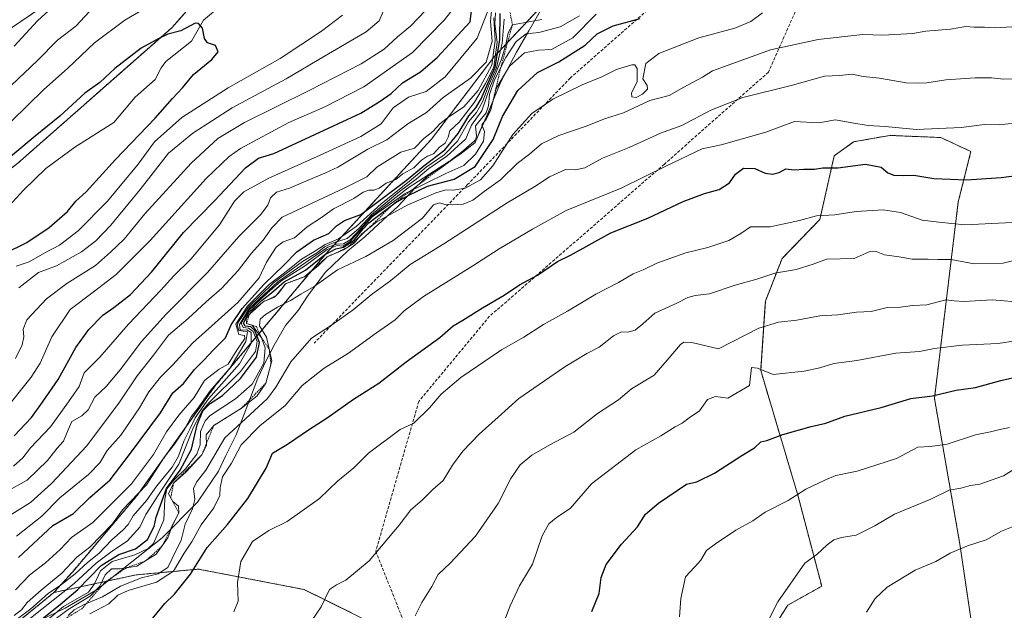
# Model space of a CAD drawing. Units: metres. Extents: x 655257 to 658723, y 4727862 to 4730253.
# Drawn here: x 657057 to 657382, y 4729186 to 4729381 of the extents above; entities that cross this region are included whole.
import ezdxf

# ---------------------------------------------------------------- set-up
doc = ezdxf.new("R2010")
doc.units = ezdxf.units.M
doc.header["$MEASUREMENT"] = 0
doc.linetypes.add('TRAZOS', pattern=[0.75, 0.5, -0.25])
doc.linetypes.add('TRAZOSX2', pattern=[1.5, 1, -0.5])
for name, color, linetype, lineweight in [('Arbolado forestal', 92, 'TRAZOS', 0), ('Arbolado forestal CxS', 92, 'Continuous', 0), ('Corriente natural lineal', 142, 'Continuous', 13), ('Curva de nivel maestra', 36, 'Continuous', 30), ('Curva de nivel normal', 36, 'Continuous', 0), ('Escarpado lineal', 39, 'TRAZOS', 0), ('Espacio natural protegido', 2, 'Continuous', 13), ('Espacio natural protegido CxS', 2, 'Continuous', 0), ('Matorral', 135, 'Continuous', 0), ('Matorral CxS', 135, 'Continuous', 0), ('Senda', 19, 'TRAZOSX2', 0)]:
    doc.layers.add(name, color=color, linetype=linetype, lineweight=lineweight)

# ---------------------------------------------------------------- blocks, each defined once
blk = doc.blocks.new('*U161')
at = {"layer": 'Curva de nivel normal', "color": 36, "linetype": 'Continuous', "lineweight": 0}
blk.add_polyline3d([(657057.42, 4729180.5, 895), (657075.09, 4729194.5, 895), (657082.28, 4729201.16, 895), (657087.99, 4729205.5, 895), (657092.57, 4729208.48, 895), (657096.72, 4729213.1, 895), (657098.65, 4729217.22, 895), (657103.85, 4729225.28, 895), (657109.53, 4729233.87, 895), (657114.44, 4729246.09, 895), (657117.22, 4729251.48, 895), (657119.46, 4729254.12, 895), (657129.9, 4729264.48, 895), (657134.87, 4729271.08, 895), (657135.41, 4729274.33, 895), (657134.06, 4729277.65, 895), (657132.54, 4729278.79, 895), (657130.75, 4729278.97, 895), (657130.17, 4729280.38, 895), (657132.6, 4729284.59, 895), (657138.66, 4729290.31, 895), (657143.24, 4729294.26, 895), (657151.29, 4729299.44, 895), (657158.49, 4729304.66, 895), (657161.8, 4729305.99, 895), (657163.64, 4729305.79, 895), (657166.03, 4729307.4, 895), (657173.36, 4729315.48, 895), (657184.25, 4729323.18, 895), (657197.58, 4729329.79, 895), (657203.58, 4729332.39, 895), (657207.39, 4729336.2, 895), (657210.02, 4729340.46, 895), (657210.4, 4729343.64, 895), (657209.5, 4729345.83, 895), (657211.02, 4729347.83, 895), (657212.43, 4729350.83, 895), (657214.23, 4729357.83, 895), (657218.62, 4729365.24, 895), (657223.57, 4729369.61, 895), (657228.19, 4729370.52, 895), (657232.46, 4729370.71, 895), (657239.55, 4729374.57, 895), (657247.23, 4729382.32, 895)], dxfattribs=at)
blk = doc.blocks.new('*U167')
at = {"layer": 'Curva de nivel normal', "color": 36, "linetype": 'Continuous', "lineweight": 0}
blk.add_polyline3d([(657336.34, 4729185.02, 965), (657339.22, 4729189.55, 965), (657343.21, 4729193.31, 965), (657352.42, 4729198.9, 965), (657359.21, 4729201.76, 965), (657363.91, 4729204.48, 965), (657369.72, 4729206.88, 965), (657375.84, 4729208.91, 965), (657380.89, 4729211.8, 965), (657388.62, 4729214.86, 965)], dxfattribs=at)
blk = doc.blocks.new('*U172')
at = {"layer": 'Curva de nivel normal', "color": 36, "linetype": 'Continuous', "lineweight": 0}
blk.add_polyline3d([(657216.88, 4729181.99, 945), (657218.86, 4729187.14, 945), (657221.97, 4729193.66, 945), (657226.26, 4729200.82, 945), (657229.38, 4729210.18, 945), (657231.57, 4729214.13, 945), (657234.04, 4729216.13, 945), (657238.75, 4729219.32, 945), (657245.7, 4729227.42, 945), (657260.25, 4729238.55, 945), (657268.58, 4729243.22, 945), (657273.25, 4729246.13, 945), (657275.58, 4729247.39, 945), (657277.91, 4729249.14, 945), (657281.31, 4729251.42, 945), (657283.98, 4729255.15, 945), (657286.56, 4729256.16, 945), (657290.61, 4729255.59, 945), (657297.8, 4729259.83, 945), (657298.43, 4729265.71, 945), (657300.43, 4729265.51, 945), (657305.63, 4729263.47, 945), (657315.86, 4729264.51, 945), (657320.94, 4729265.61, 945), (657325.54, 4729267.06, 945), (657333.17, 4729268.07, 945), (657346.05, 4729270.5, 945), (657353.85, 4729271, 945), (657358.83, 4729272.08, 945), (657367.91, 4729273.16, 945), (657379.78, 4729273.7, 945), (657386.88, 4729274.8, 945)], dxfattribs=at)
blk = doc.blocks.new('*U177')
at = {"layer": 'Curva de nivel normal', "color": 36, "linetype": 'Continuous', "lineweight": 0}
blk.add_polyline3d([(657274.7, 4729183.44, 955), (657275.08, 4729189.54, 955), (657276.67, 4729196.69, 955), (657279.69, 4729199.83, 955), (657281.77, 4729202.17, 955), (657283.61, 4729205.33, 955), (657286.58, 4729207.54, 955), (657293.25, 4729212.07, 955), (657298.91, 4729215.17, 955), (657302.89, 4729218.05, 955), (657310.52, 4729221.83, 955), (657316.39, 4729225.66, 955), (657322.62, 4729228.54, 955), (657326.25, 4729230.09, 955), (657333.33, 4729231.53, 955), (657346.24, 4729235.75, 955), (657353.26, 4729239.46, 955), (657357.34, 4729239.66, 955), (657362.96, 4729240.49, 955), (657372.28, 4729243.5, 955), (657377.25, 4729244.49, 955), (657379.91, 4729245.24, 955), (657383.58, 4729245.91, 955)], dxfattribs=at)
blk = doc.blocks.new('*U183')
at = {"layer": 'Curva de nivel normal', "color": 36, "linetype": 'Continuous', "lineweight": 0}
blk.add_polyline3d([(657187.52, 4729183.83, 940), (657189.66, 4729188.16, 940), (657193.06, 4729193.5, 940), (657195.08, 4729197.5, 940), (657199.01, 4729201.16, 940), (657207.36, 4729210.1, 940), (657214.86, 4729220.89, 940), (657219.06, 4729229.1, 940), (657222.17, 4729233.66, 940), (657226, 4729236.85, 940), (657231.97, 4729240.2, 940), (657239.8, 4729244.43, 940), (657247.64, 4729250.59, 940), (657254.58, 4729255.13, 940), (657258.91, 4729258.69, 940), (657266.35, 4729263.19, 940), (657270.67, 4729268.17, 940), (657275.02, 4729273.38, 940), (657276.12, 4729274.14, 940), (657278.75, 4729273.96, 940), (657287.58, 4729271.88, 940), (657300.83, 4729278.72, 940), (657307.37, 4729280.76, 940), (657313.37, 4729281.39, 940), (657320.95, 4729282.79, 940), (657326.93, 4729283.17, 940), (657333.07, 4729284.01, 940), (657337.85, 4729284.23, 940), (657343.23, 4729285.59, 940), (657347.58, 4729285.71, 940), (657351.58, 4729286.18, 940), (657356.25, 4729286.5, 940), (657362.54, 4729288.14, 940), (657365.3, 4729287.72, 940), (657368.47, 4729287.52, 940), (657377.81, 4729288.08, 940), (657388.29, 4729287.24, 940)], dxfattribs=at)
blk = doc.blocks.new('*U200')
at = {"layer": 'Curva de nivel normal', "color": 36, "linetype": 'Continuous', "lineweight": 0}
blk.add_polyline3d([(657389.31, 4729302.23, 935), (657381.39, 4729300.25, 935), (657371.91, 4729299.97, 935), (657364.25, 4729301.45, 935), (657359.9, 4729301.37, 935), (657356.74, 4729301.54, 935), (657351.46, 4729301.47, 935), (657347.14, 4729302.24, 935), (657342.25, 4729302.96, 935), (657339.58, 4729304.09, 935), (657337.25, 4729303.94, 935), (657332.25, 4729301.78, 935), (657323.21, 4729301.51, 935), (657318.78, 4729299.89, 935), (657313.21, 4729298.12, 935), (657306.08, 4729296.86, 935), (657300.25, 4729294.96, 935), (657293.08, 4729292.95, 935), (657284.56, 4729290.1, 935), (657279.83, 4729289.54, 935), (657277.46, 4729288.88, 935), (657273.83, 4729286.97, 935), (657266.58, 4729283.73, 935), (657262.65, 4729280.16, 935), (657260.11, 4729278.07, 935), (657257.67, 4729277.47, 935), (657255.58, 4729277.58, 935), (657252.97, 4729276.18, 935), (657248.25, 4729272.46, 935), (657244.13, 4729270.34, 935), (657236.91, 4729265.99, 935), (657221.73, 4729255.48, 935), (657214.92, 4729249.38, 935), (657208.63, 4729243.8, 935), (657203.19, 4729238.16, 935), (657199.82, 4729233.5, 935), (657196.72, 4729228.5, 935), (657193.35, 4729225.5, 935), (657189.82, 4729222, 935), (657186.05, 4729218.84, 935), (657182.18, 4729213.75, 935), (657172.31, 4729201.99, 935), (657164.6, 4729195.59, 935), (657161.6, 4729194.06, 935), (657159.28, 4729192.51, 935), (657156.52, 4729186.78, 935), (657153.48, 4729182.32, 935)], dxfattribs=at)
blk = doc.blocks.new('*U206')
at = {"layer": 'Curva de nivel normal', "color": 36, "linetype": 'Continuous', "lineweight": 0}
blk.add_polyline3d([(657127.72, 4729185.16, 930), (657129.13, 4729188.68, 930), (657128.95, 4729194.86, 930), (657129.98, 4729201.75, 930), (657133.88, 4729208.29, 930), (657139.25, 4729211.95, 930), (657145.25, 4729214.98, 930), (657155.91, 4729222.54, 930), (657161.91, 4729228.24, 930), (657167.31, 4729232.64, 930), (657172.16, 4729237.51, 930), (657182.59, 4729245.29, 930), (657187.08, 4729247.39, 930), (657192.28, 4729252.4, 930), (657196.09, 4729257, 930), (657202.59, 4729262.46, 930), (657216, 4729271.64, 930), (657223.3, 4729275.8, 930), (657229.89, 4729279.97, 930), (657237.7, 4729284.31, 930), (657247.11, 4729289.93, 930), (657254.59, 4729293.81, 930), (657259.36, 4729296.65, 930), (657262.7, 4729298.04, 930), (657267.24, 4729300.22, 930), (657276.82, 4729303.59, 930), (657284, 4729305.34, 930), (657290.92, 4729307.69, 930), (657294.92, 4729310.01, 930), (657298.16, 4729312.14, 930), (657304.58, 4729312.22, 930), (657314.25, 4729314.26, 930), (657319.91, 4729315.8, 930), (657325.91, 4729316.14, 930), (657332.91, 4729317.28, 930), (657341.84, 4729317.81, 930), (657347.59, 4729316.88, 930), (657354.78, 4729314.39, 930), (657360.23, 4729313.74, 930), (657368.75, 4729312.88, 930), (657384.44, 4729313.66, 930)], dxfattribs=at)
blk = doc.blocks.new('*U207')
at = {"layer": 'Curva de nivel normal', "color": 36, "linetype": 'Continuous', "lineweight": 0}
blk.add_polyline3d([(657080.22, 4729184.49, 920), (657086.47, 4729187.81, 920), (657089.44, 4729190.62, 920), (657092.8, 4729192.21, 920), (657102.19, 4729194.9, 920), (657107.81, 4729198.6, 920), (657111.35, 4729204.49, 920), (657113.91, 4729208.41, 920), (657116.95, 4729213.83, 920), (657121.12, 4729219.5, 920), (657123.14, 4729223.5, 920), (657123.18, 4729226.12, 920), (657123.93, 4729229.68, 920), (657126.92, 4729234.21, 920), (657130.17, 4729240.24, 920), (657136.25, 4729246.49, 920), (657144.58, 4729253.26, 920), (657150.25, 4729259.84, 920), (657157.47, 4729265.56, 920), (657165.48, 4729270.53, 920), (657174.8, 4729277.21, 920), (657180.91, 4729281.46, 920), (657183.83, 4729284.49, 920), (657190.23, 4729289.15, 920), (657206.49, 4729299.35, 920), (657215.19, 4729304.97, 920), (657226.23, 4729311.45, 920), (657237.26, 4729317.57, 920), (657255.49, 4729324.96, 920), (657270.21, 4729332.21, 920), (657282.16, 4729337.9, 920), (657288.45, 4729339.27, 920), (657303.19, 4729343.44, 920), (657312.65, 4729347, 920), (657320.59, 4729346.51, 920), (657326.13, 4729347.46, 920), (657331.56, 4729346.46, 920), (657336.95, 4729345.58, 920), (657342.5, 4729345.31, 920), (657352.91, 4729344.32, 920), (657367.58, 4729344.97, 920), (657375.25, 4729345.96, 920), (657380.08, 4729345.89, 920), (657388.17, 4729346.7, 920)], dxfattribs=at)
blk = doc.blocks.new('*U208')
at = {"layer": 'Curva de nivel normal', "color": 36, "linetype": 'Continuous', "lineweight": 0}
for points in [[(657055.22, 4729371.83, 840), (657062.97, 4729380.16, 840), (657072.73, 4729389.16, 840)], [(657203.58, 4729396.85, 840), (657185.94, 4729378.39, 840), (657181.64, 4729374.88, 840), (657177.25, 4729370.8, 840), (657169.66, 4729366, 840), (657152.57, 4729357.2, 840), (657131.18, 4729346.6, 840), (657122.38, 4729341.36, 840), (657113.63, 4729333.16, 840), (657098.3, 4729316.5, 840), (657091.51, 4729308.16, 840), (657087.08, 4729303.85, 840), (657082.12, 4729299.48, 840), (657072.58, 4729293.54, 840), (657065.95, 4729288.41, 840), (657059.46, 4729281.54, 840), (657058.22, 4729278.36, 840), (657058.41, 4729275.88, 840), (657057.92, 4729273.23, 840), (657055.66, 4729268.77, 840)]]:
    blk.add_polyline3d(points, dxfattribs=at)
blk = doc.blocks.new('*U216')
at = {"layer": 'Curva de nivel normal', "color": 36, "linetype": 'Continuous', "lineweight": 0}
for points in [[(657054.32, 4729358.79, 835), (657062.91, 4729367.08, 835), (657069.58, 4729373.79, 835), (657075.58, 4729378.4, 835), (657081.58, 4729384.74, 835)], [(657177.07, 4729383.49, 835), (657175.65, 4729380.16, 835), (657171.38, 4729376.5, 835), (657157.56, 4729368.5, 835), (657144.92, 4729361.03, 835), (657127.14, 4729351.49, 835), (657114.15, 4729343.15, 835), (657106.21, 4729336.54, 835), (657096.8, 4729324.49, 835), (657087.14, 4729312.75, 835), (657082.2, 4729307.6, 835), (657077.51, 4729303.97, 835), (657069.2, 4729299.33, 835), (657063.25, 4729297.17, 835), (657056.76, 4729292.04, 835)]]:
    blk.add_polyline3d(points, dxfattribs=at)
blk = doc.blocks.new('*U233')
at = {"layer": 'Curva de nivel normal', "color": 36, "linetype": 'Continuous', "lineweight": 0}
for points in [[(657055.97, 4729299.16, 830), (657060.15, 4729300.64, 830), (657065.39, 4729303.6, 830), (657070.26, 4729306.18, 830), (657076.36, 4729310.86, 830), (657086.03, 4729320.61, 830), (657096.11, 4729332.92, 830), (657101.56, 4729340.27, 830), (657110.58, 4729348.24, 830), (657125.87, 4729358.1, 830), (657143.04, 4729367.76, 830), (657156.65, 4729376.79, 830), (657163.56, 4729382.08, 830)], [(657101.35, 4729385.98, 830), (657091.76, 4729380.36, 830), (657081.74, 4729372.88, 830), (657072.88, 4729364.48, 830), (657065.07, 4729357.5, 830), (657054.28, 4729346.91, 830)]]:
    blk.add_polyline3d(points, dxfattribs=at)
blk = doc.blocks.new('*U235')
at = {"layer": 'Curva de nivel normal', "color": 36, "linetype": 'Continuous', "lineweight": 0}
blk.add_polyline3d([(657304.15, 4729182.56, 960), (657307.16, 4729188.46, 960), (657316.01, 4729201.24, 960), (657319.95, 4729204.09, 960), (657323.34, 4729207.25, 960), (657325.58, 4729208.92, 960), (657328.09, 4729209.69, 960), (657332.95, 4729210.46, 960), (657339.09, 4729213.51, 960), (657345.58, 4729217.35, 960), (657357.58, 4729222.33, 960), (657363.58, 4729225.31, 960), (657367.44, 4729225.96, 960), (657370.7, 4729226.79, 960), (657373.78, 4729227.29, 960), (657381.51, 4729229.99, 960), (657386.82, 4729233.3, 960)], dxfattribs=at)
blk = doc.blocks.new('*U238')
at = {"layer": 'Curva de nivel normal', "color": 36, "linetype": 'Continuous', "lineweight": 0}
blk.add_polyline3d([(657051.7, 4729251.18, 845), (657060.83, 4729262.6, 845), (657063.83, 4729267.22, 845), (657067.64, 4729275.84, 845), (657073.7, 4729284.94, 845), (657081.36, 4729290.59, 845), (657088.86, 4729296.41, 845), (657100.07, 4729307.7, 845), (657118.58, 4729328.1, 845), (657126.16, 4729335.43, 845), (657129.91, 4729338, 845), (657145.81, 4729346.64, 845), (657157.51, 4729351.69, 845), (657170.55, 4729358.42, 845), (657186.67, 4729369.75, 845), (657197.13, 4729380.49, 845), (657201.1, 4729385.51, 845)], dxfattribs=at)
blk = doc.blocks.new('*U242')
at = {"layer": 'Curva de nivel maestra', "color": 36, "linetype": 'Continuous', "lineweight": 30}
blk.add_polyline3d([(657093.44, 4729173.83, 925), (657105, 4729187.86, 925), (657108.1, 4729190.92, 925), (657113.42, 4729197.57, 925), (657118.96, 4729206.4, 925), (657125.64, 4729214, 925), (657132.32, 4729222.5, 925), (657138.36, 4729232.5, 925), (657140.5, 4729237.52, 925), (657145.44, 4729240.5, 925), (657152.31, 4729245.24, 925), (657158.44, 4729249.13, 925), (657167.21, 4729255.29, 925), (657175.57, 4729260.6, 925), (657184.58, 4729267.61, 925), (657195.66, 4729275.68, 925), (657200.04, 4729279.46, 925), (657203.22, 4729281.35, 925), (657209.71, 4729285.44, 925), (657216.87, 4729289.67, 925), (657221.9, 4729293, 925), (657227.89, 4729296.21, 925), (657234.48, 4729300.73, 925), (657238.76, 4729302.84, 925), (657252.09, 4729310.2, 925), (657264.25, 4729315.05, 925), (657275.94, 4729320.53, 925), (657282.91, 4729323.16, 925), (657287.8, 4729324.5, 925), (657291.22, 4729326.7, 925), (657293.17, 4729329.62, 925), (657295.84, 4729331.52, 925), (657299.52, 4729331.43, 925), (657302.97, 4729329.89, 925), (657305.31, 4729329.55, 925), (657307.52, 4729330.09, 925), (657309.72, 4729331.34, 925), (657312.49, 4729331.01, 925), (657315.72, 4729331.18, 925), (657319.27, 4729331.19, 925), (657321.99, 4729331.64, 925), (657326.89, 4729331.66, 925), (657336.09, 4729332.91, 925), (657341.18, 4729331.86, 925), (657343.38, 4729329.98, 925), (657345.35, 4729329.27, 925), (657348.56, 4729329.15, 925), (657352.01, 4729329.26, 925), (657358.56, 4729328.1, 925), (657369.31, 4729327.72, 925), (657380.83, 4729328.51, 925), (657395.98, 4729330.49, 925)], dxfattribs=at)
blk = doc.blocks.new('*U247')
at = {"layer": 'Curva de nivel maestra', "color": 36, "linetype": 'Continuous', "lineweight": 30}
blk.add_polyline3d([(657051.89, 4729303.28, 825), (657059.41, 4729306.98, 825), (657066.79, 4729311.92, 825), (657072.8, 4729317.24, 825), (657075.61, 4729320.67, 825), (657079.02, 4729323.71, 825), (657088.66, 4729334.46, 825), (657101.79, 4729348, 825), (657107.5, 4729354.52, 825), (657110.73, 4729358.06, 825), (657114.45, 4729362.41, 825), (657120.47, 4729367.36, 825), (657122.56, 4729369.96, 825), (657121.66, 4729372.02, 825), (657119.06, 4729372.93, 825), (657117.98, 4729374.35, 825), (657117.38, 4729377.7, 825), (657116.1, 4729379.34, 825), (657115, 4729379.41, 825), (657110.17, 4729376.9, 825), (657105.98, 4729375.77, 825), (657102.97, 4729374.36, 825), (657097.09, 4729371.16, 825), (657088.48, 4729364.49, 825), (657083.54, 4729359.87, 825), (657078.58, 4729356.28, 825), (657070.28, 4729348.69, 825), (657062.14, 4729342.14, 825), (657048.62, 4729330.86, 825)], dxfattribs=at)
blk = doc.blocks.new('*U253')
at = {"layer": 'Curva de nivel maestra', "color": 36, "linetype": 'Continuous', "lineweight": 30}
blk.add_polyline3d([(657245.79, 4729185.21, 950), (657248.18, 4729191.14, 950), (657248.9, 4729196.48, 950), (657250.45, 4729200.7, 950), (657255.58, 4729207.41, 950), (657260.85, 4729213.16, 950), (657263.49, 4729217.41, 950), (657267.77, 4729220.97, 950), (657276.99, 4729227.24, 950), (657280.39, 4729228.04, 950), (657286.22, 4729230.91, 950), (657295.29, 4729236.77, 950), (657299.42, 4729239.3, 950), (657301.48, 4729241.26, 950), (657303.49, 4729241.68, 950), (657308.81, 4729243.65, 950), (657318.1, 4729246.27, 950), (657322.97, 4729247.38, 950), (657329.17, 4729249.71, 950), (657341.23, 4729252.53, 950), (657351, 4729255.51, 950), (657358.12, 4729256.44, 950), (657365.94, 4729258.32, 950), (657372.35, 4729259.21, 950), (657380.63, 4729261.47, 950), (657386.84, 4729262.89, 950)], dxfattribs=at)
blk = doc.blocks.new('*U254')
at = {"layer": 'Curva de nivel maestra', "color": 36, "linetype": 'Continuous', "lineweight": 30}
blk.add_polyline3d([(657055.25, 4729243.21, 850), (657060.99, 4729249.31, 850), (657064.56, 4729254.29, 850), (657069.74, 4729261.77, 850), (657075.57, 4729272.34, 850), (657079.89, 4729278.28, 850), (657084.5, 4729283.06, 850), (657088.14, 4729285.62, 850), (657093.58, 4729289.85, 850), (657100.58, 4729297.2, 850), (657111.12, 4729310.27, 850), (657121.34, 4729320.79, 850), (657131.58, 4729331.68, 850), (657135.86, 4729334.83, 850), (657140.91, 4729336.42, 850), (657169.56, 4729349.7, 850), (657176.01, 4729353.64, 850), (657179.59, 4729356.16, 850), (657183.29, 4729359.72, 850), (657189.31, 4729363.37, 850), (657194.75, 4729368.05, 850), (657205.65, 4729379.83, 850), (657206.09, 4729383.5, 850)], dxfattribs=at)

msp = doc.modelspace()

# ---------------------------------------------------------------- linework, layer by layer
at = {"layer": 'Arbolado forestal', "color": 92, "linetype": 'TRAZOS', "lineweight": 0}
for points in [[(657068.36, 4729191.49, 891.19), (657074.44, 4729198.26, 888.76), (657095.71, 4729223.37, 884.78), (657121.8, 4729259.99, 886.28), (657157.95, 4729303.12, 893.37), (657192.91, 4729341.15, 867.02), (657213.44, 4729368.16, 870.55), (657263.39, 4729421.67, 869.7), (657296.32, 4729446.17, 876.9)], [(657068.36, 4729191.49, 891.19), (657074.44, 4729198.26, 888.76), (657095.71, 4729223.37, 884.78), (657121.8, 4729259.99, 886.28), (657157.95, 4729303.12, 893.37), (657192.91, 4729341.15, 867.02), (657213.44, 4729368.16, 870.55), (657263.39, 4729421.67, 869.7), (657296.32, 4729446.17, 876.9)], [(656866.87, 4729200.22, 811.7), (656917.7, 4729234.47, 813.71), (656939.76, 4729244.99, 814.34), (656953.74, 4729244.58, 813.59), (656963.78, 4729252.36, 814.03), (657003.8, 4729291.75, 823.06), (657056.48, 4729333.24, 822.86), (657107.21, 4729377.87, 825.51), (657141.78, 4729417.16, 836.78)], [(656866.87, 4729200.22, 811.7), (656917.7, 4729234.47, 813.71), (656939.76, 4729244.99, 814.34), (656953.74, 4729244.58, 813.59), (656963.78, 4729252.36, 814.03), (657003.8, 4729291.75, 823.06), (657056.48, 4729333.24, 822.86), (657107.21, 4729377.87, 825.51), (657141.78, 4729417.16, 836.78)], [(657141.78, 4729417.16, 836.78), (657127.7, 4729407.42, 835.27), (657115.5, 4729405.01, 836.36), (657092.93, 4729397.33, 839.04), (657082.17, 4729395.57, 840.37), (657062.67, 4729383.51, 841.67), (657038.79, 4729367.25, 845.08), (657006.21, 4729339.41, 847.37), (656992.44, 4729326.49, 846.3), (656979.19, 4729321.2, 848.43), (656953.96, 4729309.99, 849.79), (656934.42, 4729300.79, 849.19), (656893.95, 4729289.98, 855.37)], [(657375.85, 4729148.68, 969.88), (657367.17, 4729207.43, 964.63), (657358.77, 4729255.56, 950.53), (657366.63, 4729320.46, 927.3), (657370.81, 4729337.04, 922.24), (657360.87, 4729341.66, 920.65), (657344.04, 4729342.36, 920.88), (657332.11, 4729340.25, 921.96), (657325.74, 4729335.67, 923.07), (657320.99, 4729314.64, 930.48), (657308.5, 4729301.74, 933.75), (657303, 4729287.68, 938.14), (657301.47, 4729264.79, 944.92), (657313.74, 4729223.58, 955.02), (657321.59, 4729193.59, 962.22), (657310.37, 4729187.28, 960.35), (657300.54, 4729171.84, 960.09)], [(657175.79, 4729180.21, 938.43), (657150.83, 4729192.51, 933.81), (657116.06, 4729199.21, 925.3), (657095.49, 4729197.33, 912.79), (657068.36, 4729191.49, 891.19)], [(657068.36, 4729191.49, 891.19), (657054.48, 4729180.16, 889.76), (657023.6, 4729165.06, 883.76), (656968.27, 4729130.51, 874.04), (656936.37, 4729099.51, 875.89), (656913.96, 4729071.21, 878.46), (656899.08, 4729048.11, 875.94), (656890.59, 4729023.2, 882.34)]]:
    msp.add_polyline3d(points, dxfattribs=at)
at = {"layer": 'Arbolado forestal CxS', "color": 92, "linetype": 'Continuous', "lineweight": 0}
for points in [[(657051.96, 4729417.63, 893.07), (657100.45, 4729443.18, 886.39), (657139.47, 4729466.03, 889.02), (657175.48, 4729478.04, 884.45), (657211.38, 4729497.04, 878.83), (657249.77, 4729518.61, 870.24), (657274.45, 4729524.73, 857.89), (657297.77, 4729535.9, 849.15), (657294.91, 4729522.03, 843.99), (657269.22, 4729499.41, 851.03), (657246.57, 4729480.46, 857.53), (657234.6, 4729474.55, 861.35), (657208.91, 4729452.54, 849.07), (657195.22, 4729438.75, 842.01), (657185.15, 4729430.45, 836.07), (657141.78, 4729417.16, 836.78), (657141.78, 4729417.16, 836.78), (657127.7, 4729407.42, 835.27), (657115.5, 4729405.01, 836.36), (657092.93, 4729397.33, 839.03), (657082.17, 4729395.57, 840.37), (657062.67, 4729383.51, 841.67), (657038.79, 4729367.25, 845.08)], [(657175.79, 4729180.21, 938.43), (657150.83, 4729192.51, 933.81), (657116.06, 4729199.21, 925.3), (657095.49, 4729197.33, 912.79), (657068.37, 4729191.49, 891.19), (657074.44, 4729198.26, 888.76), (657095.71, 4729223.37, 884.78), (657121.8, 4729259.99, 886.28), (657157.95, 4729303.12, 893.37), (657192.91, 4729341.15, 867.02), (657213.44, 4729368.15, 870.55), (657263.39, 4729421.67, 869.7), (657296.32, 4729446.17, 876.9), (657316.44, 4729440.31, 888.48), (657344.39, 4729440.12, 890.89), (657377.51, 4729474.31, 883.52), (657403.28, 4729491.24, 880.61)], [(657263.39, 4729421.67, 869.7), (657213.44, 4729368.15, 870.55), (657192.91, 4729341.15, 867.02), (657157.95, 4729303.12, 893.37), (657121.8, 4729259.99, 886.28), (657095.71, 4729223.37, 884.78), (657074.44, 4729198.26, 888.76), (657068.37, 4729191.49, 891.19), (657054.48, 4729180.16, 889.76)], [(656893.95, 4729289.98, 855.37), (656934.42, 4729300.79, 849.19), (656953.96, 4729309.99, 849.79), (656979.19, 4729321.2, 848.43), (656992.44, 4729326.49, 846.3), (657006.21, 4729339.41, 847.37), (657038.79, 4729367.25, 845.08), (657062.67, 4729383.51, 841.67), (657082.17, 4729395.57, 840.37), (657092.93, 4729397.33, 839.03), (657115.5, 4729405.01, 836.36), (657127.7, 4729407.42, 835.27), (657141.78, 4729417.16, 836.78), (657107.21, 4729377.87, 825.51), (657056.48, 4729333.24, 822.86), (657003.8, 4729291.75, 823.06), (656963.78, 4729252.36, 814.03), (656953.74, 4729244.58, 813.59), (656939.76, 4729244.99, 814.34), (656917.7, 4729234.47, 813.71), (656866.87, 4729200.22, 811.7)], [(657056.48, 4729333.24, 822.86), (657107.21, 4729377.87, 825.51), (657141.78, 4729417.16, 836.78)], [(657375.86, 4729148.68, 969.88), (657367.17, 4729207.43, 964.63), (657358.77, 4729255.56, 950.53), (657366.63, 4729320.46, 927.3), (657370.81, 4729337.03, 922.24), (657360.87, 4729341.66, 920.65), (657344.04, 4729342.36, 920.88), (657332.11, 4729340.25, 921.96), (657325.74, 4729335.67, 923.07), (657320.99, 4729314.64, 930.48), (657308.5, 4729301.74, 933.75), (657303.01, 4729287.68, 938.14), (657301.47, 4729264.79, 944.92), (657313.75, 4729223.58, 955.02), (657321.59, 4729193.59, 962.22), (657310.37, 4729187.28, 960.35), (657300.55, 4729171.84, 960.09)]]:
    msp.add_polyline3d(points, dxfattribs=at)
at = {"layer": 'Corriente natural lineal', "color": 142, "linetype": 'Continuous', "lineweight": 13}
msp.add_polyline3d([(657123.75, 4729385.42, 826.08), (657117.73, 4729380.34, 825.16), (657113.7, 4729373.42, 824.4), (657105.28, 4729366.76, 824.09), (657103.73, 4729364.69, 824.02), (657101.73, 4729360.78, 823.58), (657095.18, 4729354.93, 823.06), (657088.17, 4729346.57, 822.7), (657075.21, 4729338.52, 821.81), (657065.75, 4729331.46, 821.45), (657058.33, 4729324.33, 820.81), (657052.31, 4729317.66, 820)], dxfattribs=at)
at = {"layer": 'Curva de nivel maestra', "color": 36, "linetype": 'Continuous', "lineweight": 30}
for points in [[(657056.66, 4729203.09, 875), (657068.01, 4729213.62, 875), (657074.86, 4729217.6, 875), (657080.25, 4729222.86, 875), (657086.91, 4729228.72, 875), (657093.25, 4729237.03, 875), (657103.52, 4729250.81, 875), (657107.58, 4729257.35, 875), (657111.08, 4729260.5, 875), (657114.72, 4729265.14, 875), (657117.7, 4729268.05, 875), (657121.16, 4729271.74, 875), (657124.96, 4729275.57, 875), (657126.87, 4729279.86, 875), (657130.47, 4729285.19, 875), (657137.73, 4729293.25, 875), (657144.22, 4729299.5, 875), (657148.43, 4729303.91, 875), (657153.97, 4729307.81, 875), (657159, 4729309.99, 875), (657161.58, 4729312.5, 875), (657164.25, 4729314.32, 875), (657169.58, 4729316.26, 875), (657184.58, 4729327.43, 875), (657190.34, 4729332.28, 875), (657197.27, 4729337.64, 875), (657201.67, 4729342.98, 875), (657205.24, 4729348.87, 875), (657207.52, 4729351.51, 875), (657209.32, 4729354.42, 875), (657211.45, 4729359.5, 875), (657213.92, 4729364.88, 875), (657215.44, 4729373.94, 875), (657215.59, 4729382.58, 875)], [(657063.37, 4729181.94, 900), (657070.4, 4729187.58, 900), (657076.2, 4729192.53, 900), (657083.91, 4729200.47, 900), (657089.74, 4729204.01, 900), (657095.25, 4729205.95, 900), (657099.28, 4729209.02, 900), (657101.43, 4729213.34, 900), (657102.11, 4729216.36, 900), (657105.52, 4729225.86, 900), (657110.03, 4729231.92, 900), (657113.69, 4729238.82, 900), (657115.56, 4729246.82, 900), (657117.49, 4729251.47, 900), (657119.9, 4729253.84, 900), (657123.98, 4729256.54, 900), (657129.93, 4729262.18, 900), (657135.19, 4729269.16, 900), (657136.14, 4729273.96, 900), (657134.62, 4729277.96, 900), (657133.29, 4729279.23, 900), (657131.39, 4729279.38, 900), (657130.91, 4729280.4, 900), (657132.6, 4729283.96, 900), (657137.02, 4729288.04, 900), (657140.17, 4729290.38, 900), (657144.31, 4729294.08, 900), (657151.34, 4729297.89, 900), (657157.64, 4729302.97, 900), (657161.34, 4729304.95, 900), (657163.91, 4729305.43, 900), (657167.43, 4729307.84, 900), (657170.31, 4729311.49, 900), (657172.21, 4729313.5, 900), (657179.99, 4729319.45, 900), (657180.91, 4729320.15, 900), (657185.41, 4729322.6, 900), (657191.58, 4729325.57, 900), (657200.41, 4729327.87, 900), (657207.32, 4729332.1, 900), (657213.23, 4729341.03, 900), (657216.26, 4729348.6, 900), (657221.33, 4729357.13, 900), (657227.85, 4729363.07, 900), (657234.91, 4729366.68, 900), (657243.58, 4729372.13, 900), (657247.58, 4729375.9, 900), (657252.86, 4729378.52, 900), (657261.69, 4729380.96, 900)]]:
    msp.add_polyline3d(points, dxfattribs=at)
at = {"layer": 'Curva de nivel normal', "color": 36, "linetype": 'Continuous', "lineweight": 0}
for points in [[(657212.78, 4729384.69, 860), (657212.36, 4729379.94, 860), (657212.87, 4729373.5, 860), (657210.95, 4729366.48, 860), (657205.76, 4729361.27, 860), (657196.8, 4729354.85, 860), (657191.25, 4729349.96, 860), (657185.08, 4729346.15, 860), (657178.16, 4729340.88, 860), (657171.85, 4729337.83, 860), (657162, 4729331.86, 860), (657157.72, 4729329.85, 860), (657152.2, 4729327.6, 860), (657146.03, 4729324.91, 860), (657141.82, 4729323.6, 860), (657139.78, 4729321.74, 860), (657138.88, 4729319.31, 860), (657136.48, 4729316.1, 860), (657129.32, 4729309, 860), (657119.02, 4729297.17, 860), (657105.36, 4729283.38, 860), (657097.24, 4729274.33, 860), (657090.23, 4729264.94, 860), (657085.58, 4729259.54, 860), (657081.91, 4729255.97, 860), (657079.67, 4729251.84, 860), (657077.6, 4729249.76, 860), (657074.29, 4729247.91, 860), (657073.07, 4729245.22, 860), (657071.54, 4729241.5, 860), (657069.48, 4729239.13, 860), (657066.2, 4729235.11, 860), (657059.53, 4729228.61, 860), (657052.44, 4729224.61, 860)], [(657049.47, 4729214.33, 865), (657060.59, 4729221.2, 865), (657067.58, 4729227.43, 865), (657079.22, 4729239.91, 865), (657089.99, 4729254.3, 865), (657095.85, 4729262.96, 865), (657101.25, 4729269.86, 865), (657106.12, 4729276.48, 865), (657112.61, 4729281.99, 865), (657118.59, 4729287.45, 865), (657123.74, 4729291.99, 865), (657129.1, 4729297.78, 865), (657133.55, 4729303.48, 865), (657137.36, 4729307.82, 865), (657140.23, 4729311.83, 865), (657143.63, 4729315.36, 865), (657164.08, 4729324.97, 865), (657171.61, 4729328.67, 865), (657174.87, 4729331.83, 865), (657182.81, 4729336.79, 865), (657187.24, 4729338.16, 865), (657190.4, 4729341.39, 865), (657193.37, 4729343.69, 865), (657195.67, 4729346.2, 865), (657198.6, 4729348.52, 865), (657203.44, 4729351.7, 865), (657208.33, 4729357.14, 865), (657212.8, 4729365.5, 865), (657213.93, 4729373.68, 865), (657213.42, 4729381.2, 865)], [(657055.07, 4729233.16, 855), (657058.1, 4729235.94, 855), (657060.68, 4729239.26, 855), (657067.25, 4729246.19, 855), (657073.18, 4729254.44, 855), (657076.64, 4729259.53, 855), (657078.39, 4729264, 855), (657083.54, 4729269.22, 855), (657092.95, 4729280.03, 855), (657103.67, 4729291.28, 855), (657107.91, 4729296.03, 855), (657113.47, 4729301.5, 855), (657123.01, 4729312.83, 855), (657127.93, 4729320.68, 855), (657131.05, 4729323.72, 855), (657139.23, 4729328.22, 855), (657156.23, 4729335.83, 855), (657169.58, 4729342.01, 855), (657176.26, 4729346.2, 855), (657180.3, 4729351.41, 855), (657185.32, 4729354.96, 855), (657191.16, 4729356.9, 855), (657197.37, 4729361.7, 855), (657207.99, 4729374.43, 855), (657211.34, 4729383.16, 855)], [(657241.73, 4729381.82, 890), (657235.35, 4729378.16, 890), (657228.32, 4729376.35, 890), (657224.09, 4729375.83, 890), (657220.82, 4729373.4, 890), (657217.4, 4729368.12, 890), (657213.72, 4729360.65, 890), (657211.98, 4729355.83, 890), (657211.67, 4729352.16, 890), (657210.93, 4729349.83, 890), (657207.46, 4729345.5, 890), (657207.74, 4729342.16, 890), (657207.2, 4729339.86, 890), (657202.21, 4729336.03, 890), (657185.25, 4729325.01, 890), (657173.3, 4729315.86, 890), (657169.46, 4729311.56, 890), (657166.05, 4729307.9, 890), (657163.91, 4729306.55, 890), (657161.52, 4729306.5, 890), (657158.67, 4729305.51, 890), (657153.77, 4729302.02, 890), (657142.25, 4729294.06, 890), (657132.83, 4729285.36, 890), (657129.55, 4729279.94, 890), (657129.82, 4729278.07, 890), (657131.99, 4729278.24, 890), (657133.4, 4729277.27, 890), (657133.38, 4729273.63, 890), (657129.6, 4729267.02, 890), (657119.36, 4729255.46, 890), (657114.91, 4729249.17, 890), (657113.32, 4729245.63, 890), (657111.16, 4729241.49, 890), (657109.5, 4729236.5, 890), (657107.35, 4729232.87, 890), (657102.36, 4729226.73, 890), (657098.91, 4729221.91, 890), (657094.47, 4729216.81, 890), (657092.8, 4729213.96, 890), (657091.14, 4729212.03, 890), (657087.47, 4729208.91, 890), (657083.15, 4729204.4, 890), (657079.47, 4729201.42, 890), (657075.42, 4729197.72, 890), (657070.83, 4729194.14, 890), (657066.49, 4729191.16, 890), (657060.72, 4729186.16, 890), (657055.48, 4729182.17, 890)], [(657056.01, 4729210.06, 870), (657064.39, 4729216.74, 870), (657070.36, 4729222.72, 870), (657079.77, 4729230.5, 870), (657083.48, 4729234.3, 870), (657085.93, 4729238.42, 870), (657090.43, 4729243.47, 870), (657096.57, 4729252.44, 870), (657099.68, 4729257.76, 870), (657103.52, 4729262.52, 870), (657107.54, 4729266.61, 870), (657114.08, 4729273.74, 870), (657129.05, 4729287.18, 870), (657136.02, 4729295.41, 870), (657138.47, 4729300.55, 870), (657141.64, 4729305.47, 870), (657144.03, 4729307.24, 870), (657147.74, 4729308.51, 870), (657151.87, 4729312.15, 870), (657156.58, 4729315.28, 870), (657160.63, 4729318.15, 870), (657167.26, 4729321.51, 870), (657170.38, 4729323.61, 870), (657172.23, 4729324.34, 870), (657173.87, 4729324.26, 870), (657175.62, 4729324.94, 870), (657177.91, 4729326.56, 870), (657181.12, 4729327.76, 870), (657183.42, 4729329.71, 870), (657187.12, 4729331.69, 870), (657189.57, 4729334.19, 870), (657191.55, 4729335.54, 870), (657193.57, 4729336.23, 870), (657195.58, 4729338.48, 870), (657197.41, 4729339.76, 870), (657198.38, 4729341.77, 870), (657198.95, 4729343.82, 870), (657202.05, 4729346.76, 870), (657207.11, 4729353.28, 870), (657210.72, 4729359.44, 870), (657213.44, 4729364.83, 870), (657214.59, 4729373.16, 870), (657213.79, 4729379.16, 870), (657213.98, 4729382.82, 870)], [(657062.78, 4729179.57, 905), (657071.58, 4729186.88, 905), (657079.76, 4729191.61, 905), (657081.75, 4729194.37, 905), (657083.77, 4729198.66, 905), (657087.58, 4729201.7, 905), (657095.08, 4729203.93, 905), (657099.45, 4729205.99, 905), (657101.2, 4729207.68, 905), (657104.62, 4729215.5, 905), (657105, 4729222.3, 905), (657105.65, 4729225.69, 905), (657107.9, 4729228.62, 905), (657111.75, 4729232.28, 905), (657115.5, 4729237.16, 905), (657116.58, 4729240.28, 905), (657116.74, 4729244.64, 905), (657118.21, 4729248.11, 905), (657119.95, 4729249.95, 905), (657128.29, 4729255.42, 905), (657133.7, 4729260.21, 905), (657137.6, 4729267.19, 905), (657138.02, 4729272.23, 905), (657136.84, 4729275.54, 905), (657135.32, 4729277.68, 905), (657133.78, 4729279.71, 905), (657131.92, 4729280.23, 905), (657131.82, 4729281.93, 905), (657133.89, 4729284.6, 905), (657137.58, 4729287.58, 905), (657141.08, 4729288.93, 905), (657142.59, 4729290.36, 905), (657144.75, 4729293.42, 905), (657151, 4729295.74, 905), (657155.58, 4729299.46, 905), (657158.48, 4729302.24, 905), (657163.85, 4729304.62, 905), (657167.38, 4729306.8, 905), (657169.87, 4729309.87, 905), (657174.86, 4729313.84, 905), (657185.09, 4729319.45, 905), (657194.33, 4729323.41, 905), (657197.66, 4729324.41, 905), (657200.13, 4729324.28, 905), (657203.97, 4729325, 905), (657209.03, 4729327.65, 905), (657213.12, 4729332.28, 905), (657219.7, 4729342.62, 905), (657226.02, 4729349.55, 905), (657232.89, 4729354.37, 905), (657242.59, 4729359.1, 905), (657249.06, 4729361.7, 905), (657253.92, 4729364.15, 905), (657258.99, 4729365.66, 905), (657259.94, 4729365.62, 905), (657260.78, 4729364.4, 905), (657260.76, 4729360.04, 905), (657258.91, 4729356.36, 905), (657258.94, 4729355.07, 905), (657260.43, 4729354.85, 905), (657262.47, 4729355.95, 905), (657264.11, 4729357.66, 905), (657264.08, 4729358.86, 905), (657262.62, 4729361.06, 905), (657263.63, 4729366.11, 905), (657267.91, 4729369.4, 905), (657281.07, 4729374.54, 905), (657292.99, 4729377.73, 905), (657298.17, 4729379.98, 905), (657302.06, 4729382.8, 905)], [(657055.29, 4729183.92, 885), (657057.64, 4729185.82, 885), (657059.54, 4729188.2, 885), (657064.14, 4729192.31, 885), (657070.98, 4729197.85, 885), (657075.91, 4729203.16, 885), (657080.19, 4729206.5, 885), (657087.74, 4729214.22, 885), (657090.98, 4729218.82, 885), (657098.88, 4729227.01, 885), (657104.82, 4729236.28, 885), (657108.09, 4729240.5, 885), (657111.52, 4729245.49, 885), (657113.66, 4729249.48, 885), (657115.92, 4729252.49, 885), (657119.88, 4729258.02, 885), (657126.5, 4729265.61, 885), (657131.71, 4729274.36, 885), (657132.26, 4729277.54, 885), (657129.39, 4729277.98, 885), (657128.96, 4729279.47, 885), (657129.07, 4729280.54, 885), (657132.56, 4729285.72, 885), (657140.84, 4729293.72, 885), (657150.38, 4729300.79, 885), (657155.26, 4729303.67, 885), (657157.63, 4729305.6, 885), (657160.22, 4729306.76, 885), (657165.05, 4729308.31, 885), (657169.04, 4729311.72, 885), (657173.2, 4729316.24, 885), (657182.3, 4729323.86, 885), (657187.81, 4729327.97, 885), (657191.97, 4729331.45, 885), (657197.91, 4729335.51, 885), (657204.19, 4729341.21, 885), (657206.1, 4729345.79, 885), (657209.46, 4729350.45, 885), (657212.16, 4729358.15, 885), (657215.95, 4729367.48, 885), (657217.37, 4729372.32, 885), (657218.15, 4729376.23, 885), (657219.58, 4729378.89, 885), (657229.32, 4729380.56, 885)], [(657216.82, 4729380.75, 880), (657216.22, 4729372.81, 880), (657214.38, 4729364.66, 880), (657211.96, 4729359.3, 880), (657209.7, 4729353.39, 880), (657207.78, 4729349.97, 880), (657205.05, 4729346.82, 880), (657201.52, 4729340.49, 880), (657197.1, 4729335.97, 880), (657191.16, 4729331.87, 880), (657185.5, 4729327.16, 880), (657176.28, 4729319.78, 880), (657168.05, 4729312.28, 880), (657162.26, 4729308.26, 880), (657157.78, 4729306.41, 880), (657154.11, 4729303.98, 880), (657150.06, 4729301.47, 880), (657145.36, 4729297.74, 880), (657139.31, 4729293.11, 880), (657132.23, 4729286.03, 880), (657128.4, 4729280.02, 880), (657129.3, 4729276.6, 880), (657131.24, 4729276.34, 880), (657131.33, 4729275.29, 880), (657128.72, 4729271.5, 880), (657125.8, 4729266.83, 880), (657122.88, 4729265.16, 880), (657118.04, 4729261.5, 880), (657114.6, 4729255.83, 880), (657109.56, 4729250.03, 880), (657105.5, 4729244.53, 880), (657101.25, 4729237.06, 880), (657093.91, 4729227.32, 880), (657081.25, 4729214.62, 880), (657074.13, 4729209.62, 880), (657070.45, 4729205.7, 880), (657065.59, 4729201.27, 880), (657060.41, 4729197.38, 880), (657055.7, 4729192.44, 880)], [(657067.04, 4729181.34, 910), (657073.09, 4729185.9, 910), (657080.37, 4729190.32, 910), (657083.52, 4729193.64, 910), (657085.3, 4729197.38, 910), (657087.41, 4729199.29, 910), (657090.22, 4729199.34, 910), (657095.76, 4729200.19, 910), (657102.1, 4729204.11, 910), (657105.96, 4729209.5, 910), (657107.6, 4729213.9, 910), (657109.53, 4729217.83, 910), (657109.47, 4729219.97, 910), (657107.61, 4729221.54, 910), (657106.2, 4729224.05, 910), (657107.84, 4729227.62, 910), (657111.99, 4729231.36, 910), (657117.15, 4729236.96, 910), (657118.66, 4729240.16, 910), (657118.6, 4729243.5, 910), (657121.12, 4729246.67, 910), (657130.18, 4729252.3, 910), (657135.35, 4729256.41, 910), (657138.26, 4729260.6, 910), (657140.24, 4729267.99, 910), (657138.48, 4729275.77, 910), (657136.2, 4729279.56, 910), (657136.43, 4729281.66, 910), (657138.12, 4729283.26, 910), (657142.09, 4729285.69, 910), (657146.4, 4729287.88, 910), (657149.76, 4729290, 910), (657154.25, 4729292.46, 910), (657161.91, 4729297.97, 910), (657171.25, 4729302.45, 910), (657180.25, 4729307.66, 910), (657189.91, 4729315.05, 910), (657193.58, 4729319.4, 910), (657195.51, 4729320.08, 910), (657197.29, 4729319.54, 910), (657199.84, 4729319.4, 910), (657203.38, 4729319.72, 910), (657206.51, 4729321.01, 910), (657210.23, 4729323.84, 910), (657215.62, 4729327.67, 910), (657221.18, 4729333.04, 910), (657225.25, 4729336.16, 910), (657229.21, 4729339.54, 910), (657234.84, 4729342.32, 910), (657244.25, 4729345.55, 910), (657249.91, 4729347.8, 910), (657256.25, 4729349.84, 910), (657264.91, 4729353.92, 910), (657271.25, 4729355.5, 910), (657276.17, 4729358.31, 910), (657282.26, 4729361.6, 910), (657285.6, 4729363.72, 910), (657304.67, 4729370.59, 910), (657320.41, 4729374.05, 910), (657335.19, 4729375.68, 910), (657341.77, 4729375.44, 910), (657351.67, 4729375.94, 910), (657355.88, 4729376.79, 910), (657364.07, 4729377.46, 910), (657369.16, 4729378.32, 910), (657371.91, 4729378.06, 910), (657375.25, 4729378.11, 910), (657378.75, 4729377.86, 910), (657391.58, 4729378.67, 910)], [(657073.12, 4729183.89, 915), (657075.08, 4729185.78, 915), (657078.32, 4729187.59, 915), (657084.4, 4729190.1, 915), (657090.3, 4729193.65, 915), (657097.23, 4729196.36, 915), (657102.78, 4729197.72, 915), (657105.89, 4729199.76, 915), (657107.41, 4729202.74, 915), (657110.33, 4729208.79, 915), (657111.69, 4729214.07, 915), (657114.12, 4729219.16, 915), (657114.82, 4729222.24, 915), (657114.38, 4729225.8, 915), (657115.39, 4729227.9, 915), (657118.47, 4729231.83, 915), (657124.77, 4729242.57, 915), (657133.03, 4729250.19, 915), (657138.81, 4729255.53, 915), (657141.58, 4729259.24, 915), (657146.51, 4729267.58, 915), (657153.34, 4729275.39, 915), (657159.91, 4729279.71, 915), (657167.1, 4729284.84, 915), (657172.99, 4729289.76, 915), (657179.43, 4729294.44, 915), (657185.91, 4729299.72, 915), (657196.91, 4729306.54, 915), (657217.85, 4729320.13, 915), (657226.99, 4729325.55, 915), (657231.85, 4729328.7, 915), (657237.06, 4729331.14, 915), (657240.38, 4729330.97, 915), (657243.45, 4729331.7, 915), (657249.3, 4729334.88, 915), (657258.12, 4729338.39, 915), (657268.38, 4729343.12, 915), (657275.45, 4729345.62, 915), (657285.05, 4729350.64, 915), (657295.58, 4729354.86, 915), (657311.91, 4729358.94, 915), (657322.56, 4729361.89, 915), (657327.52, 4729362.11, 915), (657331.5, 4729362.56, 915), (657335.3, 4729361.75, 915), (657340.64, 4729361.22, 915), (657349.46, 4729359.7, 915), (657353.47, 4729359.63, 915), (657356.25, 4729359.71, 915), (657362.58, 4729360.68, 915), (657372.25, 4729361.32, 915), (657377.58, 4729361.34, 915), (657381.5, 4729360.9, 915), (657388.4, 4729361.12, 915)]]:
    msp.add_polyline3d(points, dxfattribs=at)
at = {"layer": 'Escarpado lineal', "color": 39, "linetype": 'TRAZOS', "lineweight": 0}
msp.add_polyline3d([(657217.97, 4729387.23, 903.26), (657219.58, 4729378.89, 903.26), (657215.77, 4729364.81, 903.26), (657212.88, 4729352.56, 903.26), (657207.2, 4729339.86, 903.26), (657189.99, 4729327.13, 903.26), (657179.99, 4729319.45, 903.26), (657173.93, 4729313.4, 903.26), (657168.87, 4729308.63, 903.26), (657165.26, 4729305.49, 903.26), (657158.48, 4729302.24, 903.26), (657151, 4729295.74, 903.26), (657144.75, 4729293.42, 903.26), (657141.71, 4729289.53, 903.26), (657137.58, 4729287.58, 903.26), (657132.85, 4729283.26, 903.26), (657131.92, 4729280.23, 903.26), (657135.15, 4729279.24, 903.26), (657136.84, 4729275.54, 903.26), (657139.36, 4729271.88, 903.26), (657139.96, 4729266.93, 903.26), (657138.26, 4729260.6, 903.26), (657130.18, 4729252.3, 903.26), (657121.12, 4729246.67, 903.26), (657117.15, 4729236.96, 903.26), (657107.84, 4729227.62, 903.26), (657106.9, 4729222.79, 903.26), (657109.53, 4729217.83, 903.26), (657104, 4729206.76, 903.26), (657098.58, 4729201.93, 903.26), (657092.26, 4729199.65, 903.26), (657085.21, 4729194.89, 903.26), (657077.59, 4729186.16, 903.26), (657059.48, 4729175.24, 903.26)], dxfattribs=at)
at = {"layer": 'Espacio natural protegido', "color": 2, "linetype": 'Continuous', "lineweight": 13}
msp.add_polyline3d([(657231.13, 4729387.62, 880.67), (657225.03, 4729376.92, 888.42), (657220.93, 4729369.82, 892.76), (657215.73, 4729360.02, 892.17), (657211.03, 4729348.62, 890.07), (657208.83, 4729343.72, 889.62), (657207.83, 4729341.22, 890.08), (657202.83, 4729336.82, 887.2), (657196.13, 4729331.72, 889.63), (657191.63, 4729328.92, 889.73), (657187.63, 4729325.12, 891.17), (657181.83, 4729318.92, 901.86), (657176.83, 4729314.42, 901.78), (657170.93, 4729308.92, 904.33), (657165.33, 4729304.22, 904.41), (657157.93, 4729297.22, 908.36), (657152.23, 4729289.62, 910.35), (657148.93, 4729284.62, 911.38), (657144.73, 4729279.62, 911.94), (657141.03, 4729273.12, 910.12), (657138.33, 4729268.12, 904.61), (657135.63, 4729262.22, 904.69), (657131.13, 4729250.32, 912.22), (657128.43, 4729243.52, 917.91), (657125.03, 4729236.73, 917.38), (657122.63, 4729231.53, 917.8), (657118.43, 4729225.43, 916.75), (657115.73, 4729221.33, 915.44), (657104.03, 4729209.53, 905.29), (657094.03, 4729201.63, 906.34), (657082.63, 4729192.53, 908.41), (657072.03, 4729186.33, 906.22), (657063.83, 4729182.43, 899.87)], dxfattribs=at)
at = {"layer": 'Espacio natural protegido CxS', "color": 2, "linetype": 'Continuous', "lineweight": 0}
for points in [[(657231.13, 4729387.62, 880.67), (657225.03, 4729376.92, 888.42), (657220.93, 4729369.82, 892.76), (657215.73, 4729360.02, 892.17), (657211.03, 4729348.62, 890.07), (657208.83, 4729343.72, 889.62), (657207.83, 4729341.22, 890.08), (657202.83, 4729336.82, 887.2), (657196.13, 4729331.72, 889.63), (657191.63, 4729328.92, 889.73), (657187.63, 4729325.12, 891.17), (657181.83, 4729318.92, 901.86), (657176.83, 4729314.42, 901.78), (657170.93, 4729308.92, 904.33), (657165.33, 4729304.22, 904.41), (657157.93, 4729297.22, 908.36), (657152.23, 4729289.62, 910.35), (657148.93, 4729284.62, 911.38), (657144.73, 4729279.62, 911.94), (657141.03, 4729273.12, 910.12), (657138.33, 4729268.12, 904.61), (657135.63, 4729262.22, 904.69), (657131.13, 4729250.32, 912.22), (657128.43, 4729243.52, 917.91), (657125.03, 4729236.73, 917.38), (657122.63, 4729231.53, 917.8), (657118.43, 4729225.43, 916.75), (657115.73, 4729221.33, 915.44), (657104.03, 4729209.53, 905.29), (657094.03, 4729201.63, 906.34), (657082.63, 4729192.53, 908.41), (657072.03, 4729186.33, 906.22), (657063.83, 4729182.43, 899.87)], [(657231.13, 4729387.62, 880.67), (657225.03, 4729376.92, 888.42), (657220.93, 4729369.82, 892.76), (657215.73, 4729360.02, 892.17), (657211.03, 4729348.62, 890.07), (657208.83, 4729343.72, 889.62), (657207.83, 4729341.22, 890.08), (657202.83, 4729336.82, 887.2), (657196.13, 4729331.72, 889.63), (657191.63, 4729328.92, 889.73), (657187.63, 4729325.12, 891.17), (657181.83, 4729318.92, 901.86), (657176.83, 4729314.42, 901.78), (657170.93, 4729308.92, 904.33), (657165.33, 4729304.22, 904.41), (657157.93, 4729297.22, 908.36), (657152.23, 4729289.62, 910.35), (657148.93, 4729284.62, 911.38), (657144.73, 4729279.62, 911.94), (657141.03, 4729273.12, 910.12), (657138.33, 4729268.12, 904.61), (657135.63, 4729262.22, 904.69), (657131.13, 4729250.32, 912.22), (657128.43, 4729243.52, 917.91), (657125.03, 4729236.72, 917.38), (657122.63, 4729231.52, 917.8), (657118.43, 4729225.43, 916.75), (657115.73, 4729221.33, 915.44), (657104.03, 4729209.53, 905.29), (657094.03, 4729201.63, 906.34), (657082.63, 4729192.53, 908.41), (657072.03, 4729186.33, 906.22), (657063.83, 4729182.43, 899.87)]]:
    msp.add_polyline3d(points, dxfattribs=at)
at = {"layer": 'Matorral', "color": 135, "linetype": 'Continuous', "lineweight": 0}
for points in [[(657375.85, 4729148.68, 969.88), (657367.17, 4729207.43, 964.63), (657358.77, 4729255.56, 950.53), (657366.63, 4729320.46, 927.3), (657370.81, 4729337.04, 922.24), (657360.87, 4729341.66, 920.65), (657344.04, 4729342.36, 920.88), (657332.11, 4729340.25, 921.96), (657325.74, 4729335.67, 923.07), (657320.99, 4729314.64, 930.48), (657308.5, 4729301.74, 933.75), (657303, 4729287.68, 938.14), (657301.47, 4729264.79, 944.92), (657313.74, 4729223.58, 955.02), (657321.59, 4729193.59, 962.22), (657310.37, 4729187.28, 960.35), (657300.54, 4729171.84, 960.09)], [(657175.79, 4729180.21, 938.43), (657150.83, 4729192.51, 933.81), (657116.06, 4729199.21, 925.3), (657095.49, 4729197.33, 912.79), (657068.36, 4729191.49, 891.19)], [(657068.36, 4729191.49, 891.19), (657054.48, 4729180.16, 889.76), (657023.6, 4729165.06, 883.76), (656968.27, 4729130.51, 874.04), (656936.37, 4729099.51, 875.89), (656913.96, 4729071.21, 878.46), (656899.08, 4729048.11, 875.94), (656890.59, 4729023.2, 882.34)]]:
    msp.add_polyline3d(points, dxfattribs=at)
at = {"layer": 'Matorral CxS', "color": 135, "linetype": 'Continuous', "lineweight": 0}
for points in [[(657300.55, 4729171.84, 960.09), (657310.37, 4729187.28, 960.35), (657321.59, 4729193.59, 962.22), (657313.75, 4729223.58, 955.02), (657301.47, 4729264.79, 944.92), (657303.01, 4729287.68, 938.14), (657308.5, 4729301.74, 933.75), (657320.99, 4729314.64, 930.48), (657325.74, 4729335.67, 923.07), (657332.11, 4729340.25, 921.96), (657344.04, 4729342.36, 920.88), (657360.87, 4729341.66, 920.65), (657370.81, 4729337.03, 922.24), (657366.63, 4729320.46, 927.3), (657358.77, 4729255.56, 950.53), (657367.17, 4729207.43, 964.63), (657375.86, 4729148.68, 969.88)], [(657054.48, 4729180.16, 889.76), (657068.37, 4729191.49, 891.19), (657095.49, 4729197.33, 912.79), (657116.06, 4729199.21, 925.3), (657150.83, 4729192.51, 933.81), (657175.79, 4729180.21, 938.43)]]:
    msp.add_polyline3d(points, dxfattribs=at)
at = {"layer": 'Senda', "color": 19, "linetype": 'TRAZOSX2', "lineweight": 0}
for points in [[(657326.82, 4729437.75, 890.49), (657277.6, 4729395.6, 897.76), (657238.7, 4729361.32, 903.43), (657204.8, 4729326.15, 903.31), (657154.18, 4729273.8, 915.55)], [(657326.82, 4729437.75, 890.49), (657322.58, 4729405.13, 899.29), (657304.04, 4729363.27, 912.53), (657269.72, 4729332.91, 919.34), (657212.05, 4729282.67, 926.22), (657188.7, 4729254.58, 928.8), (657174.52, 4729205.11, 934.75), (657183.8, 4729181.76, 939.26), (657208.78, 4729171.68, 944.41), (657236.23, 4729160.94, 949.77), (657267.02, 4729148.04, 954.99), (657305.27, 4729133.98, 959.58), (657323.53, 4729126.74, 961.34), (657326.5, 4729118.33, 959.37), (657343.77, 4729090.54, 962.1), (657354.2, 4729076.43, 962.15), (657365.33, 4729058.15, 959.53), (657371.17, 4729045.41, 958.25), (657371.28, 4729040.36, 958.09), (657366.65, 4729029.49, 957.55), (657344.09, 4728997.19, 958.1), (657332.06, 4728966.93, 959.72)]]:
    msp.add_polyline3d(points, dxfattribs=at)

# ---------------------------------------------------------------- block references
at = {"layer": 'Curva de nivel maestra', "color": 36, "linetype": 'Continuous', "lineweight": 30}
for name in ['*U242', '*U254', '*U247', '*U253']:
    msp.add_blockref(name, (0, 0), dxfattribs=at)
at = {"layer": 'Curva de nivel normal', "color": 36, "linetype": 'Continuous', "lineweight": 0}
for name in ['*U207', '*U206', '*U200', '*U161', '*U183', '*U208', '*U238', '*U172', '*U233', '*U216', '*U177', '*U235', '*U167']:
    msp.add_blockref(name, (0, 0), dxfattribs=at)

doc.saveas('drawing.dxf')
